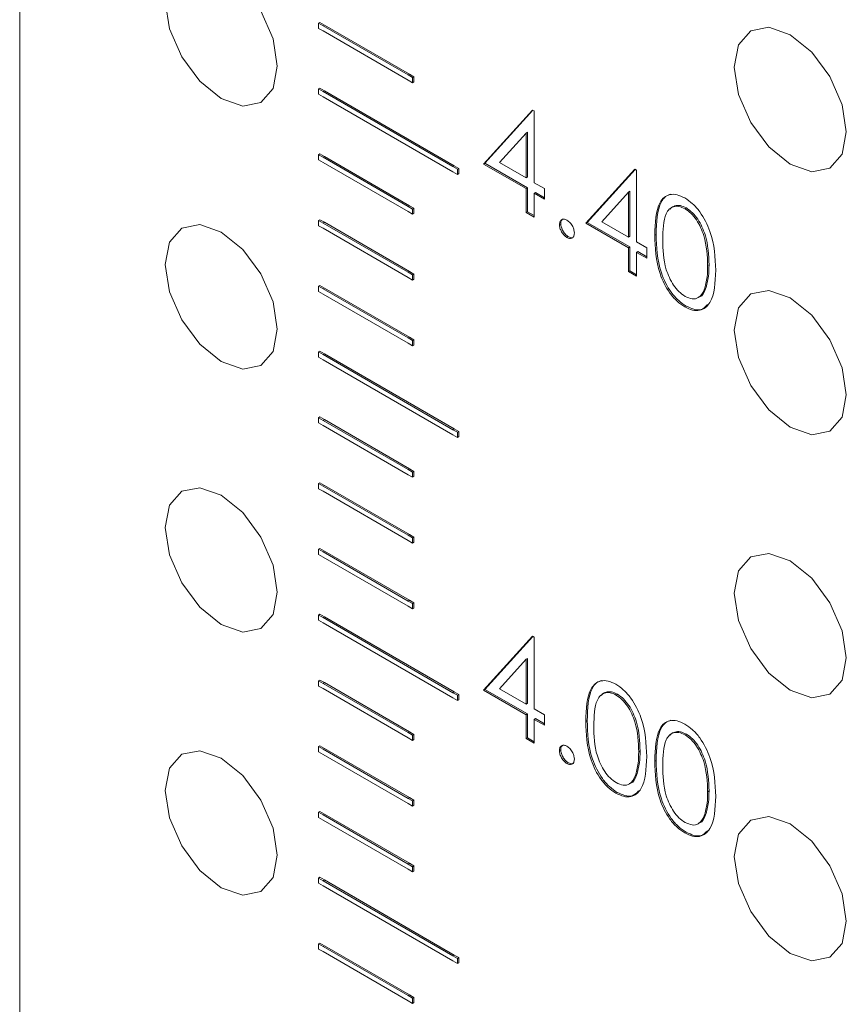
# Model space of a CAD drawing. Units: millimetres. Extents: x 847 to 1743, y 0 to 574.
# Drawn here: x 1503 to 1516, y 418 to 433 of the extents above; entities that cross this region are included whole.
import ezdxf

# ---------------------------------------------------------------- set-up
doc = ezdxf.new("R2010")
doc.units = ezdxf.units.MM

msp = doc.modelspace()

# ---------------------------------------------------------------- linework, layer by layer
at = {"color": 7, "linetype": 'Continuous', "lineweight": 15}
for p, q in [((1502.502, 521.642), (1502.502, 380.266)), ((1507.239, 433.121), (1507.218, 433.109)), ((1507.218, 433.109), (1507.218, 433.027)), ((1507.289, 433.068), (1507.218, 433.109)), ((1507.31, 433.08), (1507.239, 433.121)), ((1507.31, 433.08), (1507.289, 433.068)), ((1508.632, 432.293), (1507.289, 433.068)), ((1508.654, 432.305), (1507.31, 433.08)), ((1507.218, 433.027), (1507.289, 432.986)), ((1507.289, 432.986), (1508.632, 432.211)), ((1508.632, 432.293), (1508.654, 432.305)), ((1508.703, 432.252), (1508.632, 432.293)), ((1508.724, 432.264), (1508.654, 432.305)), ((1508.724, 432.264), (1508.703, 432.252)), ((1508.724, 432.182), (1508.724, 432.264)), ((1508.632, 432.211), (1508.703, 432.17)), ((1508.703, 432.17), (1508.703, 432.252)), ((1508.724, 432.182), (1508.703, 432.17)), ((1507.239, 432.084), (1507.218, 432.072)), ((1507.218, 432.072), (1507.218, 431.99)), ((1507.289, 432.031), (1507.218, 432.072)), ((1507.218, 431.99), (1507.289, 431.949)), ((1507.31, 432.043), (1507.239, 432.084)), ((1507.31, 432.043), (1507.289, 432.031)), ((1509.339, 430.847), (1507.289, 432.031)), ((1507.289, 431.949), (1509.339, 430.766)), ((1509.361, 430.86), (1507.31, 432.043)), ((1509.824, 430.887), (1510.596, 431.74)), ((1509.845, 430.9), (1510.602, 431.736)), ((1510.596, 431.74), (1510.622, 431.725)), ((1510.622, 431.725), (1510.622, 430.594)), ((1510.495, 431.377), (1510.073, 430.911)), ((1510.516, 431.389), (1510.495, 431.377)), ((1510.495, 430.668), (1510.495, 431.377)), ((1510.516, 430.68), (1510.516, 431.389)), ((1507.239, 431.047), (1507.218, 431.035)), ((1507.218, 431.035), (1507.218, 430.953)), ((1507.289, 430.994), (1507.218, 431.035)), ((1507.31, 431.006), (1507.239, 431.047)), ((1507.218, 430.953), (1507.289, 430.912)), ((1507.31, 431.006), (1507.289, 430.994)), ((1508.632, 430.219), (1507.289, 430.994)), ((1507.289, 430.912), (1508.632, 430.137)), ((1508.654, 430.231), (1507.31, 431.006)), ((1509.339, 430.847), (1509.361, 430.86)), ((1509.431, 430.819), (1509.361, 430.86)), ((1509.845, 430.9), (1509.824, 430.887)), ((1510.495, 430.5), (1509.824, 430.887)), ((1510.516, 430.512), (1509.845, 430.9)), ((1510.073, 430.911), (1510.495, 430.668)), ((1509.41, 430.807), (1509.339, 430.847)), ((1509.339, 430.766), (1509.41, 430.725)), ((1509.431, 430.819), (1509.41, 430.807)), ((1509.41, 430.725), (1509.41, 430.807)), ((1509.431, 430.737), (1509.41, 430.725)), ((1509.431, 430.737), (1509.431, 430.819)), ((1511.437, 429.956), (1512.209, 430.808)), ((1511.459, 429.968), (1512.216, 430.804)), ((1512.209, 430.808), (1512.235, 430.793)), ((1512.235, 430.793), (1512.235, 429.663)), ((1510.516, 430.68), (1510.495, 430.668)), ((1510.622, 430.594), (1510.785, 430.5)), ((1510.516, 430.512), (1510.495, 430.5)), ((1510.495, 430.123), (1510.495, 430.5)), ((1510.516, 430.136), (1510.516, 430.512)), ((1510.643, 430.439), (1510.622, 430.427)), ((1510.622, 430.427), (1510.622, 430.05)), ((1510.785, 430.333), (1510.622, 430.427)), ((1510.785, 430.357), (1510.643, 430.439)), ((1510.785, 430.5), (1510.785, 430.333)), ((1512.108, 430.445), (1511.687, 429.979)), ((1512.13, 430.458), (1512.108, 430.445)), ((1512.108, 429.736), (1512.108, 430.445)), ((1512.13, 429.748), (1512.13, 430.458)), ((1508.632, 430.219), (1508.654, 430.231)), ((1508.703, 430.178), (1508.632, 430.219)), ((1508.632, 430.137), (1508.703, 430.096)), ((1508.724, 430.19), (1508.654, 430.231)), ((1508.724, 430.19), (1508.703, 430.178)), ((1508.703, 430.096), (1508.703, 430.178)), ((1508.724, 430.108), (1508.703, 430.096)), ((1508.724, 430.108), (1508.724, 430.19)), ((1510.516, 430.136), (1510.495, 430.123)), ((1510.622, 430.05), (1510.495, 430.123)), ((1510.622, 430.075), (1510.516, 430.136)), ((1513.024, 430.195), (1513.002, 430.183)), ((1507.239, 430.01), (1507.218, 429.998)), ((1507.218, 429.998), (1507.218, 429.916)), ((1507.289, 429.957), (1507.218, 429.998)), ((1507.31, 429.969), (1507.239, 430.01)), ((1507.31, 429.969), (1507.289, 429.957)), ((1508.632, 429.182), (1507.289, 429.957)), ((1508.654, 429.194), (1507.31, 429.969)), ((1511.042, 429.947), (1511.02, 429.935)), ((1511.459, 429.968), (1511.437, 429.956)), ((1512.108, 429.569), (1511.437, 429.956)), ((1512.13, 429.581), (1511.459, 429.968)), ((1511.687, 429.979), (1512.108, 429.736)), ((1507.218, 429.916), (1507.289, 429.875)), ((1507.289, 429.875), (1508.632, 429.1)), ((1512.547, 429.779), (1512.525, 429.767)), ((1511.16, 429.743), (1511.138, 429.731)), ((1512.13, 429.748), (1512.108, 429.736)), ((1512.235, 429.663), (1512.398, 429.569)), ((1512.13, 429.581), (1512.108, 429.569)), ((1512.108, 429.192), (1512.108, 429.569)), ((1512.13, 429.204), (1512.13, 429.581)), ((1512.256, 429.508), (1512.235, 429.495)), ((1512.235, 429.495), (1512.235, 429.118)), ((1512.398, 429.401), (1512.235, 429.495)), ((1512.398, 429.426), (1512.256, 429.508)), ((1512.398, 429.569), (1512.398, 429.401)), ((1508.632, 429.182), (1508.654, 429.194)), ((1508.703, 429.141), (1508.632, 429.182)), ((1508.724, 429.153), (1508.654, 429.194)), ((1508.724, 429.153), (1508.703, 429.141)), ((1508.724, 429.071), (1508.724, 429.153)), ((1512.13, 429.204), (1512.108, 429.192)), ((1512.235, 429.118), (1512.108, 429.192)), ((1512.235, 429.143), (1512.13, 429.204)), ((1513.381, 429.298), (1513.359, 429.286)), ((1508.632, 429.1), (1508.703, 429.059)), ((1508.703, 429.059), (1508.703, 429.141)), ((1508.724, 429.071), (1508.703, 429.059)), ((1507.239, 428.973), (1507.218, 428.961)), ((1507.218, 428.961), (1507.218, 428.879)), ((1507.289, 428.92), (1507.218, 428.961)), ((1507.218, 428.879), (1507.289, 428.838)), ((1507.31, 428.932), (1507.239, 428.973)), ((1507.31, 428.932), (1507.289, 428.92)), ((1508.632, 428.145), (1507.289, 428.92)), ((1508.654, 428.157), (1507.31, 428.932)), ((1513.327, 428.919), (1513.306, 428.906)), ((1507.289, 428.838), (1508.632, 428.063)), ((1513.019, 428.648), (1512.998, 428.636)), ((1508.632, 428.145), (1508.654, 428.157)), ((1508.703, 428.104), (1508.632, 428.145)), ((1508.632, 428.063), (1508.703, 428.022)), ((1508.724, 428.116), (1508.654, 428.157)), ((1508.724, 428.116), (1508.703, 428.104)), ((1508.703, 428.022), (1508.703, 428.104)), ((1508.724, 428.034), (1508.724, 428.116)), ((1507.239, 427.936), (1507.218, 427.924)), ((1507.218, 427.924), (1507.218, 427.842)), ((1507.289, 427.883), (1507.218, 427.924)), ((1507.31, 427.895), (1507.239, 427.936)), ((1508.724, 428.034), (1508.703, 428.022)), ((1507.218, 427.842), (1507.289, 427.801)), ((1507.31, 427.895), (1507.289, 427.883)), ((1509.339, 426.699), (1507.289, 427.883)), ((1507.289, 427.801), (1509.339, 426.618)), ((1509.361, 426.712), (1507.31, 427.895)), ((1507.239, 426.899), (1507.218, 426.887)), ((1507.218, 426.887), (1507.218, 426.805)), ((1507.289, 426.846), (1507.218, 426.887)), ((1507.31, 426.858), (1507.239, 426.899)), ((1507.31, 426.858), (1507.289, 426.846)), ((1508.632, 426.07), (1507.289, 426.846)), ((1508.654, 426.083), (1507.31, 426.858)), ((1507.218, 426.805), (1507.289, 426.764)), ((1507.289, 426.764), (1508.632, 425.989)), ((1509.339, 426.699), (1509.361, 426.712)), ((1509.41, 426.658), (1509.339, 426.699)), ((1509.431, 426.671), (1509.361, 426.712)), ((1509.431, 426.671), (1509.41, 426.658)), ((1509.431, 426.589), (1509.431, 426.671)), ((1509.339, 426.618), (1509.41, 426.577)), ((1509.41, 426.577), (1509.41, 426.658)), ((1509.431, 426.589), (1509.41, 426.577)), ((1508.632, 426.07), (1508.654, 426.083)), ((1508.703, 426.03), (1508.632, 426.07)), ((1508.724, 426.042), (1508.654, 426.083)), ((1508.632, 425.989), (1508.703, 425.948)), ((1508.724, 426.042), (1508.703, 426.03)), ((1508.703, 425.948), (1508.703, 426.03)), ((1508.724, 425.96), (1508.703, 425.948)), ((1508.724, 425.96), (1508.724, 426.042)), ((1507.239, 425.862), (1507.218, 425.85)), ((1507.218, 425.85), (1507.218, 425.768)), ((1507.289, 425.809), (1507.218, 425.85)), ((1507.218, 425.768), (1507.289, 425.727)), ((1507.31, 425.821), (1507.239, 425.862)), ((1507.31, 425.821), (1507.289, 425.809)), ((1508.632, 425.033), (1507.289, 425.809)), ((1508.654, 425.046), (1507.31, 425.821)), ((1507.289, 425.727), (1508.632, 424.952)), ((1508.632, 425.033), (1508.654, 425.046)), ((1508.703, 424.993), (1508.632, 425.033)), ((1508.724, 425.005), (1508.654, 425.046)), ((1508.724, 425.005), (1508.703, 424.993)), ((1508.703, 424.911), (1508.703, 424.993)), ((1508.724, 424.923), (1508.724, 425.005)), ((1507.239, 424.825), (1507.218, 424.813)), ((1507.218, 424.813), (1507.218, 424.731)), ((1507.289, 424.772), (1507.218, 424.813)), ((1507.31, 424.784), (1507.239, 424.825)), ((1508.632, 424.952), (1508.703, 424.911)), ((1508.724, 424.923), (1508.703, 424.911)), ((1507.218, 424.731), (1507.289, 424.69)), ((1507.31, 424.784), (1507.289, 424.772)), ((1508.632, 423.996), (1507.289, 424.772)), ((1507.289, 424.69), (1508.632, 423.915)), ((1508.654, 424.009), (1507.31, 424.784)), ((1508.632, 423.996), (1508.654, 424.009)), ((1508.703, 423.956), (1508.632, 423.996)), ((1508.632, 423.915), (1508.703, 423.874)), ((1508.724, 423.968), (1508.654, 424.009)), ((1508.724, 423.968), (1508.703, 423.956)), ((1508.703, 423.874), (1508.703, 423.956)), ((1508.724, 423.886), (1508.703, 423.874)), ((1508.724, 423.886), (1508.724, 423.968)), ((1507.239, 423.788), (1507.218, 423.776)), ((1507.218, 423.776), (1507.218, 423.694)), ((1507.289, 423.735), (1507.218, 423.776)), ((1507.31, 423.747), (1507.239, 423.788)), ((1507.31, 423.747), (1507.289, 423.735)), ((1509.339, 422.551), (1507.289, 423.735)), ((1509.361, 422.563), (1507.31, 423.747)), ((1507.218, 423.694), (1507.289, 423.653)), ((1507.289, 423.653), (1509.339, 422.47)), ((1509.824, 422.591), (1510.596, 423.444)), ((1509.845, 422.604), (1510.602, 423.44)), ((1510.596, 423.444), (1510.622, 423.429)), ((1510.622, 423.429), (1510.622, 422.298)), ((1510.495, 423.081), (1510.073, 422.615)), ((1510.516, 423.093), (1510.495, 423.081)), ((1510.495, 422.372), (1510.495, 423.081)), ((1510.516, 422.384), (1510.516, 423.093)), ((1507.239, 422.751), (1507.218, 422.739)), ((1507.218, 422.739), (1507.218, 422.657)), ((1507.289, 422.698), (1507.218, 422.739)), ((1507.218, 422.657), (1507.289, 422.616)), ((1507.31, 422.71), (1507.239, 422.751)), ((1507.31, 422.71), (1507.289, 422.698)), ((1508.632, 421.922), (1507.289, 422.698)), ((1508.654, 421.935), (1507.31, 422.71)), ((1507.289, 422.616), (1508.632, 421.841)), ((1509.339, 422.551), (1509.361, 422.563)), ((1509.41, 422.51), (1509.339, 422.551)), ((1509.431, 422.523), (1509.361, 422.563)), ((1509.431, 422.523), (1509.41, 422.51)), ((1509.41, 422.429), (1509.41, 422.51)), ((1509.431, 422.441), (1509.431, 422.523)), ((1509.845, 422.604), (1509.824, 422.591)), ((1510.495, 422.204), (1509.824, 422.591)), ((1510.516, 422.216), (1509.845, 422.604)), ((1510.073, 422.615), (1510.495, 422.372)), ((1511.936, 422.527), (1511.915, 422.515)), ((1509.339, 422.47), (1509.41, 422.429)), ((1509.431, 422.441), (1509.41, 422.429)), ((1510.516, 422.384), (1510.495, 422.372)), ((1510.516, 422.216), (1510.495, 422.204)), ((1510.495, 421.827), (1510.495, 422.204)), ((1510.516, 421.839), (1510.516, 422.216)), ((1510.622, 422.298), (1510.785, 422.204)), ((1510.785, 422.204), (1510.785, 422.037)), ((1510.643, 422.143), (1510.622, 422.131)), ((1510.622, 422.131), (1510.622, 421.754)), ((1510.785, 422.037), (1510.622, 422.131)), ((1510.785, 422.061), (1510.643, 422.143)), ((1511.459, 422.111), (1511.437, 422.099)), ((1508.632, 421.922), (1508.654, 421.935)), ((1508.703, 421.882), (1508.632, 421.922)), ((1508.724, 421.894), (1508.654, 421.935)), ((1508.724, 421.894), (1508.703, 421.882)), ((1508.703, 421.8), (1508.703, 421.882)), ((1508.724, 421.812), (1508.724, 421.894)), ((1513.024, 421.899), (1513.002, 421.887)), ((1507.239, 421.714), (1507.218, 421.702)), ((1507.218, 421.702), (1507.218, 421.62)), ((1507.289, 421.661), (1507.218, 421.702)), ((1507.31, 421.673), (1507.239, 421.714)), ((1508.632, 421.841), (1508.703, 421.8)), ((1508.724, 421.812), (1508.703, 421.8)), ((1510.516, 421.839), (1510.495, 421.827)), ((1510.622, 421.754), (1510.495, 421.827)), ((1510.622, 421.778), (1510.516, 421.839)), ((1507.218, 421.62), (1507.289, 421.579)), ((1507.31, 421.673), (1507.289, 421.661)), ((1508.632, 420.885), (1507.289, 421.661)), ((1507.289, 421.579), (1508.632, 420.804)), ((1508.654, 420.898), (1507.31, 421.673)), ((1511.042, 421.651), (1511.02, 421.639)), ((1512.293, 421.63), (1512.271, 421.618)), ((1511.16, 421.447), (1511.138, 421.435)), ((1512.547, 421.483), (1512.525, 421.471)), ((1512.239, 421.251), (1512.218, 421.238)), ((1511.931, 420.98), (1511.91, 420.968)), ((1513.381, 421.002), (1513.359, 420.99)), ((1508.632, 420.885), (1508.654, 420.898)), ((1508.703, 420.845), (1508.632, 420.885)), ((1508.632, 420.804), (1508.703, 420.763)), ((1508.724, 420.857), (1508.654, 420.898)), ((1508.724, 420.857), (1508.703, 420.845)), ((1508.703, 420.763), (1508.703, 420.845)), ((1508.724, 420.775), (1508.703, 420.763)), ((1508.724, 420.775), (1508.724, 420.857)), ((1507.239, 420.677), (1507.218, 420.665)), ((1507.218, 420.665), (1507.218, 420.583)), ((1507.289, 420.624), (1507.218, 420.665)), ((1507.31, 420.636), (1507.239, 420.677)), ((1507.31, 420.636), (1507.289, 420.624)), ((1508.632, 419.848), (1507.289, 420.624)), ((1508.654, 419.861), (1507.31, 420.636)), ((1513.327, 420.623), (1513.306, 420.61)), ((1507.218, 420.583), (1507.289, 420.542)), ((1507.289, 420.542), (1508.632, 419.767)), ((1513.019, 420.352), (1512.998, 420.34)), ((1508.632, 419.848), (1508.654, 419.861)), ((1508.703, 419.808), (1508.632, 419.848)), ((1508.724, 419.82), (1508.654, 419.861)), ((1508.632, 419.767), (1508.703, 419.726)), ((1508.724, 419.82), (1508.703, 419.808)), ((1508.703, 419.726), (1508.703, 419.808)), ((1508.724, 419.738), (1508.703, 419.726)), ((1508.724, 419.738), (1508.724, 419.82)), ((1507.239, 419.64), (1507.218, 419.628)), ((1507.218, 419.628), (1507.218, 419.546)), ((1507.289, 419.587), (1507.218, 419.628)), ((1507.218, 419.546), (1507.289, 419.505)), ((1507.31, 419.599), (1507.239, 419.64)), ((1507.31, 419.599), (1507.289, 419.587)), ((1509.339, 418.403), (1507.289, 419.587)), ((1509.361, 418.415), (1507.31, 419.599)), ((1507.289, 419.505), (1509.339, 418.322)), ((1507.239, 418.603), (1507.218, 418.591)), ((1507.31, 418.562), (1507.239, 418.603)), ((1507.218, 418.591), (1507.218, 418.509)), ((1507.289, 418.55), (1507.218, 418.591)), ((1507.218, 418.509), (1507.289, 418.468)), ((1507.31, 418.562), (1507.289, 418.55)), ((1508.632, 417.774), (1507.289, 418.55)), ((1507.289, 418.468), (1508.632, 417.693)), ((1508.654, 417.787), (1507.31, 418.562)), ((1509.339, 418.403), (1509.361, 418.415)), ((1509.41, 418.362), (1509.339, 418.403)), ((1509.339, 418.322), (1509.41, 418.281)), ((1509.431, 418.375), (1509.361, 418.415)), ((1509.431, 418.375), (1509.41, 418.362)), ((1509.41, 418.281), (1509.41, 418.362)), ((1509.431, 418.293), (1509.41, 418.281)), ((1509.431, 418.293), (1509.431, 418.375)), ((1508.632, 417.774), (1508.654, 417.787)), ((1508.703, 417.734), (1508.632, 417.774)), ((1508.632, 417.693), (1508.703, 417.652)), ((1508.724, 417.746), (1508.654, 417.787)), ((1508.724, 417.746), (1508.703, 417.734)), ((1508.703, 417.652), (1508.703, 417.734)), ((1508.724, 417.664), (1508.703, 417.652)), ((1508.724, 417.664), (1508.724, 417.746))]:
    msp.add_line(p, q, dxfattribs=at)
at = {"color": 7, "linetype": 'Continuous', "lineweight": 15, "flags": 128}
for points in [[(1506.568, 432.431), (1506.5, 432.079), (1506.309, 431.859), (1506.022, 431.803), (1505.684, 431.921), (1505.345, 432.194), (1505.059, 432.581), (1504.867, 433.022), (1504.8, 433.452), (1504.867, 433.803), (1505.059, 434.024), (1505.345, 434.08), (1505.684, 433.962), (1506.022, 433.689), (1506.309, 433.302), (1506.5, 432.861), (1506.568, 432.431)], [(1515.548, 431.395), (1515.481, 431.043), (1515.289, 430.823), (1515.002, 430.767), (1514.664, 430.885), (1514.326, 431.158), (1514.039, 431.544), (1513.847, 431.986), (1513.78, 432.416), (1513.847, 432.767), (1514.039, 432.988), (1514.326, 433.044), (1514.664, 432.926), (1515.002, 432.653), (1515.289, 432.266), (1515.481, 431.824), (1515.548, 431.395)], [(1506.568, 428.283), (1506.5, 427.931), (1506.309, 427.711), (1506.022, 427.655), (1505.684, 427.773), (1505.345, 428.046), (1505.059, 428.432), (1504.867, 428.874), (1504.8, 429.304), (1504.867, 429.655), (1505.059, 429.876), (1505.345, 429.932), (1505.684, 429.814), (1506.022, 429.541), (1506.309, 429.154), (1506.5, 428.713), (1506.568, 428.283)], [(1515.548, 427.247), (1515.481, 426.895), (1515.289, 426.675), (1515.002, 426.619), (1514.664, 426.737), (1514.326, 427.01), (1514.039, 427.396), (1513.847, 427.838), (1513.78, 428.267), (1513.847, 428.619), (1514.039, 428.84), (1514.326, 428.895), (1514.664, 428.778), (1515.002, 428.505), (1515.289, 428.118), (1515.481, 427.676), (1515.548, 427.247)], [(1506.568, 424.135), (1506.5, 423.783), (1506.309, 423.563), (1506.022, 423.507), (1505.684, 423.625), (1505.345, 423.898), (1505.059, 424.284), (1504.867, 424.726), (1504.8, 425.156), (1504.867, 425.507), (1505.059, 425.728), (1505.345, 425.784), (1505.684, 425.666), (1506.022, 425.393), (1506.309, 425.006), (1506.5, 424.565), (1506.568, 424.135)], [(1515.548, 423.099), (1515.481, 422.747), (1515.289, 422.527), (1515.002, 422.471), (1514.664, 422.589), (1514.326, 422.861), (1514.039, 423.248), (1513.847, 423.69), (1513.78, 424.119), (1513.847, 424.471), (1514.039, 424.692), (1514.326, 424.747), (1514.664, 424.63), (1515.002, 424.357), (1515.289, 423.97), (1515.481, 423.528), (1515.548, 423.099)], [(1506.568, 419.987), (1506.5, 419.635), (1506.309, 419.415), (1506.022, 419.359), (1505.684, 419.477), (1505.345, 419.75), (1505.059, 420.136), (1504.867, 420.578), (1504.8, 421.008), (1504.867, 421.359), (1505.059, 421.58), (1505.345, 421.636), (1505.684, 421.518), (1506.022, 421.245), (1506.309, 420.858), (1506.5, 420.417), (1506.568, 419.987)], [(1515.548, 418.951), (1515.481, 418.599), (1515.289, 418.379), (1515.002, 418.323), (1514.664, 418.44), (1514.326, 418.713), (1514.039, 419.1), (1513.847, 419.542), (1513.78, 419.971), (1513.847, 420.323), (1514.039, 420.544), (1514.326, 420.599), (1514.664, 420.482), (1515.002, 420.209), (1515.289, 419.822), (1515.481, 419.38), (1515.548, 418.951)]]:
    msp.add_lwpolyline(points, dxfattribs=at)
at = {"color": 7, "linetype": 'Continuous', "lineweight": 15}
for points, knots in [([(1512.525, 429.767), (1512.531, 429.959), (1512.538, 430.199), (1512.669, 430.368), (1512.761, 430.413), (1512.874, 430.413), (1512.957, 430.373), (1512.998, 430.353)], [0, 0, 0, 0, 0.498704, 0.624188, 0.749431, 0.874748, 1, 1, 1, 1]), ([(1512.547, 429.779), (1512.553, 429.97), (1512.56, 430.208), (1512.688, 430.38), (1512.749, 430.403), (1512.778, 430.413)], [0, 0, 0, 0, 0.675801, 0.845847, 1, 1, 1, 1]), ([(1513.024, 430.195), (1512.991, 430.21), (1512.926, 430.241), (1512.842, 430.231), (1512.788, 430.207), (1512.77, 430.179), (1512.767, 430.175)], [0, 0, 0, 0, 0.315336, 0.63118, 0.946547, 1, 1, 1, 1]), ([(1512.998, 430.353), (1513.04, 430.325), (1513.123, 430.269), (1513.275, 430.097), (1513.466, 429.714), (1513.478, 429.413), (1513.486, 429.212)], [0, 0, 0, 0, 0.125574, 0.251184, 0.500576, 1, 1, 1, 1]), ([(1513.002, 430.183), (1512.97, 430.198), (1512.905, 430.228), (1512.819, 430.22), (1512.75, 430.18), (1512.657, 430.035), (1512.654, 429.846), (1512.652, 429.694)], [0, 0, 0, 0, 0.125094, 0.250388, 0.375494, 0.500834, 1, 1, 1, 1]), ([(1513.359, 429.286), (1513.354, 429.441), (1513.346, 429.672), (1513.214, 429.973), (1513.099, 430.115), (1513.035, 430.16), (1513.002, 430.183)], [0, 0, 0, 0, 0.50004, 0.749001, 0.874588, 1, 1, 1, 1]), ([(1513.381, 429.298), (1513.375, 429.453), (1513.368, 429.685), (1513.235, 429.986), (1513.121, 430.127), (1513.056, 430.173), (1513.024, 430.195)], [0, 0, 0, 0, 0.50004, 0.749001, 0.874588, 1, 1, 1, 1]), ([(1511.02, 429.935), (1511.022, 429.954), (1511.027, 429.992), (1511.059, 430.017), (1511.097, 430.022), (1511.125, 430.009), (1511.138, 430.003)], [0, 0, 0, 0, 0.27955, 0.559514, 0.779753, 1, 1, 1, 1]), ([(1511.138, 429.731), (1511.13, 429.736), (1511.115, 429.746), (1511.093, 429.766), (1511.073, 429.791), (1511.054, 429.819), (1511.04, 429.848), (1511.028, 429.878), (1511.022, 429.907), (1511.021, 429.926), (1511.02, 429.935)], [0.0000674, 0.0000674, 0.0000674, 0.0000674, 0.1277566, 0.2494144, 0.3727965, 0.5001113, 0.6286099, 0.7506434, 0.8737684, 1, 1, 1, 1]), ([(1511.042, 429.947), (1511.043, 429.967), (1511.046, 430.001), (1511.068, 430.015), (1511.078, 430.022)], [0, 0, 0, 0, 0.557852, 1, 1, 1, 1]), ([(1511.16, 429.743), (1511.152, 429.748), (1511.136, 429.758), (1511.114, 429.779), (1511.094, 429.803), (1511.076, 429.831), (1511.061, 429.86), (1511.05, 429.89), (1511.043, 429.92), (1511.042, 429.938), (1511.042, 429.947)], [0.0000674, 0.0000674, 0.0000674, 0.0000674, 0.1277566, 0.2494144, 0.3727965, 0.5001113, 0.6286099, 0.7506434, 0.8737684, 1, 1, 1, 1]), ([(1511.138, 430.003), (1511.156, 429.991), (1511.191, 429.966), (1511.229, 429.906), (1511.253, 429.848), (1511.255, 429.815), (1511.256, 429.799)], [0, 0, 0, 0, 0.2795366, 0.5593582, 0.7795148, 1, 1, 1, 1]), ([(1511.256, 429.799), (1511.254, 429.78), (1511.25, 429.742), (1511.218, 429.717), (1511.179, 429.711), (1511.152, 429.724), (1511.138, 429.731)], [0, 0, 0, 0, 0.279392, 0.559365, 0.779519, 1, 1, 1, 1]), ([(1513.019, 428.648), (1512.978, 428.676), (1512.896, 428.732), (1512.745, 428.904), (1512.56, 429.285), (1512.552, 429.582), (1512.547, 429.779)], [0, 0, 0, 0, 0.1255813, 0.2510655, 0.5002433, 1, 1, 1, 1]), ([(1511.241, 429.736), (1511.239, 429.734), (1511.229, 429.725), (1511.2, 429.725), (1511.173, 429.737), (1511.16, 429.743)], [0, 0, 0, 0, 0.111706, 0.555523, 1, 1, 1, 1]), ([(1512.998, 428.636), (1512.957, 428.664), (1512.874, 428.719), (1512.724, 428.892), (1512.538, 429.273), (1512.531, 429.569), (1512.525, 429.767)], [0, 0, 0, 0, 0.1255813, 0.2510655, 0.5002433, 1, 1, 1, 1]), ([(1512.652, 429.694), (1512.653, 429.541), (1512.655, 429.312), (1512.791, 429.01), (1512.905, 428.869), (1512.97, 428.824), (1513.002, 428.801)], [0, 0, 0, 0, 0.500332, 0.749112, 0.874596, 1, 1, 1, 1]), ([(1513.486, 429.212), (1513.478, 429.021), (1513.466, 428.734), (1513.274, 428.574), (1513.123, 428.576), (1513.04, 428.616), (1512.998, 428.636)], [0, 0, 0, 0, 0.4994237, 0.7487306, 0.8743581, 1, 1, 1, 1]), ([(1513.306, 428.906), (1513.324, 428.971), (1513.356, 429.087), (1513.358, 429.225), (1513.359, 429.286)], [0, 0, 0, 0, 0.559602, 1, 1, 1, 1]), ([(1513.327, 428.919), (1513.345, 428.984), (1513.377, 429.099), (1513.38, 429.238), (1513.381, 429.298)], [0, 0, 0, 0, 0.559602, 1, 1, 1, 1]), ([(1513.002, 428.801), (1513.041, 428.785), (1513.118, 428.751), (1513.238, 428.775), (1513.28, 428.857), (1513.306, 428.906)], [0, 0, 0, 0, 0.280235, 0.560756, 1, 1, 1, 1]), ([(1513.211, 428.789), (1513.219, 428.79), (1513.278, 428.799), (1513.304, 428.863), (1513.327, 428.919)], [0, 0, 0, 0, 0.12731, 1, 1, 1, 1]), ([(1513.356, 428.671), (1513.326, 428.639), (1513.271, 428.581), (1513.143, 428.589), (1513.061, 428.629), (1513.019, 428.648)], [0, 0, 0, 0, 0.383799, 0.691882, 1, 1, 1, 1]), ([(1511.437, 422.099), (1511.443, 422.291), (1511.45, 422.531), (1511.582, 422.7), (1511.673, 422.744), (1511.786, 422.745), (1511.869, 422.705), (1511.91, 422.685)], [0, 0, 0, 0, 0.498714, 0.624199, 0.749511, 0.874751, 1, 1, 1, 1]), ([(1511.459, 422.111), (1511.465, 422.302), (1511.472, 422.54), (1511.6, 422.712), (1511.661, 422.735), (1511.69, 422.745)], [0, 0, 0, 0, 0.675755, 0.845785, 1, 1, 1, 1]), ([(1511.91, 422.685), (1511.952, 422.657), (1512.035, 422.601), (1512.187, 422.428), (1512.378, 422.046), (1512.39, 421.745), (1512.398, 421.544)], [0, 0, 0, 0, 0.125647, 0.251253, 0.500609, 1, 1, 1, 1]), ([(1511.915, 422.515), (1511.882, 422.53), (1511.817, 422.56), (1511.731, 422.552), (1511.663, 422.511), (1511.569, 422.367), (1511.566, 422.177), (1511.564, 422.026)], [0, 0, 0, 0, 0.125197, 0.250483, 0.375529, 0.500856, 1, 1, 1, 1]), ([(1511.936, 422.527), (1511.903, 422.542), (1511.838, 422.573), (1511.754, 422.563), (1511.7, 422.539), (1511.682, 422.511), (1511.679, 422.507)], [0, 0, 0, 0, 0.3155258, 0.631277, 0.9464248, 1, 1, 1, 1]), ([(1512.271, 421.618), (1512.266, 421.773), (1512.258, 422.004), (1512.126, 422.305), (1512.012, 422.447), (1511.947, 422.492), (1511.915, 422.515)], [0, 0, 0, 0, 0.500086, 0.749067, 0.874573, 1, 1, 1, 1]), ([(1512.293, 421.63), (1512.287, 421.785), (1512.28, 422.017), (1512.147, 422.317), (1512.033, 422.459), (1511.968, 422.505), (1511.936, 422.527)], [0, 0, 0, 0, 0.500086, 0.749067, 0.874573, 1, 1, 1, 1]), ([(1511.91, 420.968), (1511.869, 420.996), (1511.786, 421.051), (1511.636, 421.223), (1511.45, 421.605), (1511.443, 421.901), (1511.437, 422.099)], [0, 0, 0, 0, 0.125496, 0.251059, 0.500248, 1, 1, 1, 1]), ([(1511.931, 420.98), (1511.89, 421.008), (1511.808, 421.063), (1511.658, 421.236), (1511.472, 421.617), (1511.464, 421.913), (1511.459, 422.111)], [0, 0, 0, 0, 0.125496, 0.251059, 0.500248, 1, 1, 1, 1]), ([(1511.564, 422.026), (1511.565, 421.873), (1511.567, 421.644), (1511.703, 421.342), (1511.817, 421.201), (1511.882, 421.156), (1511.915, 421.133)], [0, 0, 0, 0, 0.500273, 0.749032, 0.874607, 1, 1, 1, 1]), ([(1512.525, 421.471), (1512.531, 421.663), (1512.538, 421.903), (1512.669, 422.072), (1512.761, 422.117), (1512.874, 422.117), (1512.957, 422.077), (1512.998, 422.057)], [0, 0, 0, 0, 0.498707, 0.62419, 0.749438, 0.874753, 1, 1, 1, 1]), ([(1512.547, 421.483), (1512.553, 421.674), (1512.56, 421.912), (1512.688, 422.084), (1512.749, 422.107), (1512.778, 422.117)], [0, 0, 0, 0, 0.6758124, 0.8458576, 1, 1, 1, 1]), ([(1512.998, 422.057), (1513.04, 422.029), (1513.123, 421.973), (1513.275, 421.801), (1513.466, 421.418), (1513.478, 421.117), (1513.486, 420.916)], [0, 0, 0, 0, 0.125571, 0.251186, 0.500559, 1, 1, 1, 1]), ([(1513.002, 421.887), (1512.97, 421.902), (1512.905, 421.932), (1512.819, 421.924), (1512.75, 421.883), (1512.657, 421.739), (1512.654, 421.549), (1512.652, 421.398)], [0, 0, 0, 0, 0.125093, 0.250383, 0.37551, 0.50084, 1, 1, 1, 1]), ([(1513.024, 421.899), (1512.991, 421.914), (1512.926, 421.945), (1512.842, 421.935), (1512.788, 421.911), (1512.77, 421.883), (1512.767, 421.879)], [0, 0, 0, 0, 0.315322, 0.631141, 0.946548, 1, 1, 1, 1]), ([(1513.359, 420.99), (1513.354, 421.145), (1513.346, 421.376), (1513.214, 421.677), (1513.099, 421.819), (1513.035, 421.864), (1513.002, 421.887)], [0, 0, 0, 0, 0.500038, 0.748995, 0.874585, 1, 1, 1, 1]), ([(1513.381, 421.002), (1513.375, 421.157), (1513.368, 421.389), (1513.235, 421.689), (1513.121, 421.831), (1513.056, 421.877), (1513.024, 421.899)], [0, 0, 0, 0, 0.500038, 0.748995, 0.874585, 1, 1, 1, 1]), ([(1511.02, 421.639), (1511.021, 421.648), (1511.022, 421.665), (1511.028, 421.687), (1511.04, 421.704), (1511.055, 421.716), (1511.073, 421.723), (1511.093, 421.724), (1511.115, 421.719), (1511.13, 421.711), (1511.138, 421.707)], [0, 0, 0, 0, 0.129097, 0.252046, 0.373905, 0.5010378, 0.6281707, 0.7513765, 0.872426, 0.9999354, 0.9999354, 0.9999354, 0.9999354]), ([(1511.042, 421.651), (1511.043, 421.671), (1511.046, 421.705), (1511.068, 421.719), (1511.078, 421.726)], [0, 0, 0, 0, 0.557852, 1, 1, 1, 1]), ([(1511.138, 421.707), (1511.156, 421.695), (1511.191, 421.67), (1511.229, 421.61), (1511.253, 421.552), (1511.255, 421.519), (1511.256, 421.503)], [0, 0, 0, 0, 0.279545, 0.559363, 0.779517, 1, 1, 1, 1]), ([(1511.138, 421.435), (1511.13, 421.44), (1511.115, 421.45), (1511.093, 421.47), (1511.073, 421.495), (1511.054, 421.522), (1511.04, 421.552), (1511.028, 421.582), (1511.022, 421.611), (1511.021, 421.63), (1511.02, 421.639)], [0.0000646, 0.0000646, 0.0000646, 0.0000646, 0.1277566, 0.2494144, 0.3727965, 0.5001113, 0.6286099, 0.7506434, 0.8737684, 1, 1, 1, 1]), ([(1511.16, 421.447), (1511.152, 421.452), (1511.136, 421.462), (1511.114, 421.483), (1511.094, 421.507), (1511.076, 421.535), (1511.061, 421.564), (1511.05, 421.594), (1511.043, 421.624), (1511.042, 421.642), (1511.042, 421.651)], [0.0000646, 0.0000646, 0.0000646, 0.0000646, 0.1277566, 0.2494144, 0.3727965, 0.5001113, 0.6286099, 0.7506434, 0.8737684, 1, 1, 1, 1]), ([(1512.398, 421.544), (1512.39, 421.353), (1512.379, 421.066), (1512.186, 420.906), (1512.035, 420.908), (1511.952, 420.948), (1511.91, 420.968)], [0, 0, 0, 0, 0.499408, 0.748725, 0.874358, 1, 1, 1, 1]), ([(1512.218, 421.238), (1512.236, 421.303), (1512.268, 421.419), (1512.27, 421.557), (1512.271, 421.618)], [0, 0, 0, 0, 0.559586, 1, 1, 1, 1]), ([(1512.239, 421.251), (1512.257, 421.316), (1512.289, 421.431), (1512.292, 421.569), (1512.293, 421.63)], [0, 0, 0, 0, 0.559586, 1, 1, 1, 1]), ([(1511.256, 421.503), (1511.254, 421.484), (1511.25, 421.446), (1511.218, 421.421), (1511.179, 421.415), (1511.152, 421.428), (1511.138, 421.435)], [0, 0, 0, 0, 0.279438, 0.559401, 0.779518, 1, 1, 1, 1]), ([(1511.241, 421.44), (1511.239, 421.438), (1511.229, 421.428), (1511.2, 421.429), (1511.173, 421.441), (1511.16, 421.447)], [0, 0, 0, 0, 0.11171, 0.555487, 1, 1, 1, 1]), ([(1512.998, 420.34), (1512.957, 420.368), (1512.874, 420.423), (1512.724, 420.595), (1512.538, 420.977), (1512.531, 421.273), (1512.525, 421.471)], [0, 0, 0, 0, 0.12558, 0.251065, 0.500252, 1, 1, 1, 1]), ([(1513.019, 420.352), (1512.978, 420.38), (1512.896, 420.435), (1512.745, 420.608), (1512.56, 420.989), (1512.552, 421.285), (1512.547, 421.483)], [0, 0, 0, 0, 0.12558, 0.251065, 0.500252, 1, 1, 1, 1]), ([(1512.652, 421.398), (1512.653, 421.245), (1512.655, 421.015), (1512.791, 420.714), (1512.905, 420.573), (1512.97, 420.528), (1513.002, 420.505)], [0, 0, 0, 0, 0.500329, 0.749108, 0.874597, 1, 1, 1, 1]), ([(1511.915, 421.133), (1511.953, 421.116), (1512.03, 421.083), (1512.15, 421.107), (1512.192, 421.189), (1512.218, 421.238)], [0, 0, 0, 0, 0.280264, 0.560815, 1, 1, 1, 1]), ([(1512.123, 421.121), (1512.131, 421.122), (1512.19, 421.131), (1512.216, 421.195), (1512.239, 421.251)], [0, 0, 0, 0, 0.127607, 1, 1, 1, 1]), ([(1512.268, 421.003), (1512.238, 420.971), (1512.183, 420.913), (1512.055, 420.921), (1511.973, 420.961), (1511.931, 420.98)], [0, 0, 0, 0, 0.383868, 0.691924, 1, 1, 1, 1]), ([(1513.306, 420.61), (1513.324, 420.675), (1513.356, 420.791), (1513.358, 420.929), (1513.359, 420.99)], [0, 0, 0, 0, 0.559586, 1, 1, 1, 1]), ([(1513.327, 420.623), (1513.345, 420.687), (1513.377, 420.803), (1513.38, 420.941), (1513.381, 421.002)], [0, 0, 0, 0, 0.559586, 1, 1, 1, 1]), ([(1513.486, 420.916), (1513.478, 420.725), (1513.466, 420.438), (1513.274, 420.278), (1513.123, 420.28), (1513.04, 420.32), (1512.998, 420.34)], [0, 0, 0, 0, 0.499408, 0.748725, 0.874358, 1, 1, 1, 1]), ([(1513.002, 420.505), (1513.041, 420.488), (1513.118, 420.455), (1513.238, 420.479), (1513.28, 420.561), (1513.306, 420.61)], [0, 0, 0, 0, 0.280235, 0.560756, 1, 1, 1, 1]), ([(1513.211, 420.493), (1513.219, 420.494), (1513.278, 420.503), (1513.304, 420.567), (1513.327, 420.623)], [0, 0, 0, 0, 0.127285, 1, 1, 1, 1]), ([(1513.356, 420.375), (1513.326, 420.343), (1513.271, 420.285), (1513.143, 420.293), (1513.061, 420.333), (1513.019, 420.352)], [0, 0, 0, 0, 0.383784, 0.691882, 1, 1, 1, 1])]:
    msp.add_open_spline(points, degree=3, knots=knots, dxfattribs=at)

doc.saveas('drawing.dxf')
